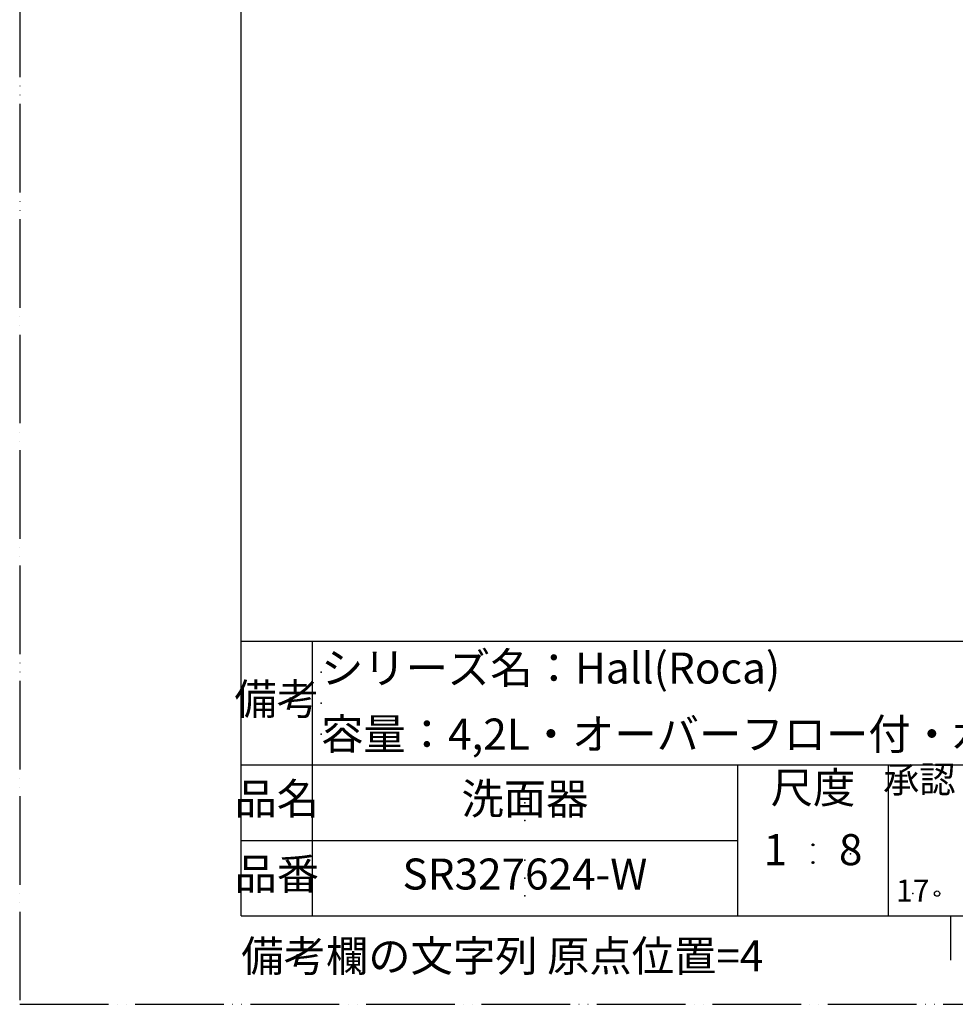
# Model space of a CAD drawing. Units: millimetres. Extents: x 0 to 1680, y 0 to 2376.
# Drawn here: x 0 to 844, y 0 to 889 of the extents above; entities that cross this region are included whole.
import ezdxf

# ---------------------------------------------------------------- set-up
doc = ezdxf.new("R2010")
doc.units = ezdxf.units.MM
doc.linetypes.add('DOT_CENTER', pattern=[14, 12, -1, 0, -1])
doc.linetypes.add('PHANTOM', pattern=[13, 10, -1, 0, -1, 0, -1])
doc.layers.add('1', color=7, linetype='Continuous')
doc.styles.add('CONVERTER_11', font='MS Mincho.ttf', dxfattribs={"width": 0.89})
doc.styles.add('CONVERTER_12', font='txt.shx', dxfattribs={"width": 0.9})

# ---------------------------------------------------------------- blocks, each defined once
blk = doc.blocks.new('開示A4')
at = {"layer": '1', "color": 4, "linetype": 'PHANTOM'}
for p, q in [((0, 297), (0, 0)), ((0, 0), (210, 0))]:
    blk.add_line(p, q, dxfattribs=at)
at = {"layer": '1', "color": 7, "linetype": 'Continuous'}
for p, q in [((25, 10), (25, 148.5)), ((25, 41), (200, 41)), ((200, 27), (25, 27)), ((25, 10), (105, 10)), ((105, 10), (200, 10))]:
    blk.add_line(p, q, dxfattribs=at)
at = {"layer": '1', "color": 2, "linetype": 'Continuous'}
for p, q in [((33, 41), (33, 27)), ((33, 27), (33, 10)), ((81, 27), (81, 10)), ((98, 27), (98, 10)), ((25, 18.5), (81, 18.5)), ((105, 10), (105, 5))]:
    blk.add_line(p, q, dxfattribs=at)
at = {"layer": '1', "color": 7, "linetype": 'DOT_CENTER'}
for centre in [(89.5, 18), (89.5, 16)]:
    blk.add_circle(centre, 0.1, dxfattribs=at)
at = {"layer": '1', "color": 7, "linetype": 'Continuous'}
blk.add_circle((103.5, 12.5), 0.3, dxfattribs=at)
at = {"layer": '1', "color": 4}
for p in [(34, 37.5), (34, 34), (34, 30.5), (57, 24.75), (57, 22.75), (57, 20.75), (85.25, 17), (93.75, 17), (57, 16.25), (57, 14.25), (57, 12.25), (100.75, 12.5)]:
    blk.add_point(p, dxfattribs=at)
at = {"layer": '1', "color": 2, "attachment_point": 5, "style": 'CONVERTER_11'}
for s, insert, char_height, line_spacing_factor in [('備考', (29, 34), 3.5, 0.454545), ('尺度', (89.5, 24), 3.5, 0.545455), ('承認', (101.5, 25), 3, 0.590909), ('品名', (29, 22.75), 3.5, 0.727273), ('品番', (29, 14.25), 3.5, 0.727273)]:
    blk.add_mtext(s, dxfattribs=dict(at, insert=insert, char_height=char_height, line_spacing_factor=line_spacing_factor))
at = {"layer": '1', "color": 250, "insert": (25, 5), "char_height": 3.5, "attachment_point": 4, "line_spacing_factor": 0.545455, "style": 'CONVERTER_11'}
blk.add_mtext('備考欄の文字列 原点位置=4', dxfattribs=at)
blk = doc.blocks.new('開示A4枠')
at = {"layer": '1', "xscale": 8, "yscale": 8, "zscale": 8}
blk.add_blockref('開示A4', (0, 0), dxfattribs=at)

msp = doc.modelspace()

# ---------------------------------------------------------------- block references
msp.add_blockref('開示A4枠', (0, 0))

# ---------------------------------------------------------------- texts
at = {"layer": '1', "color": 7}
for s, insert, char_height, attachment_point, line_spacing_factor, style in [('シリーズ名：Hall(Roca)', (272, 300), 28, 4, 0.545455, 'CONVERTER_11'), ('容量：4,2L・オーバーフロー付・水栓取付穴径{\\Fgdt;n}35・重量：11,5', (272, 244), 28, 4, 0.545455, 'CONVERTER_11'), ('洗面器', (456, 182), 28, 5, 0.545455, 'CONVERTER_11'), ('1', (682, 136), 28, 5, 0.720288, 'CONVERTER_12'), ('8', (750, 136), 28, 5, 0.720288, 'CONVERTER_12'), ('SR327624-W', (456, 114), 28, 5, 0.720288, 'CONVERTER_12'), ('17', (806, 100), 20, 5, 0.720288, 'CONVERTER_12')]:
    msp.add_mtext(s, dxfattribs=dict(at, insert=insert, char_height=char_height, attachment_point=attachment_point, line_spacing_factor=line_spacing_factor, style=style))

doc.saveas('drawing.dxf')
